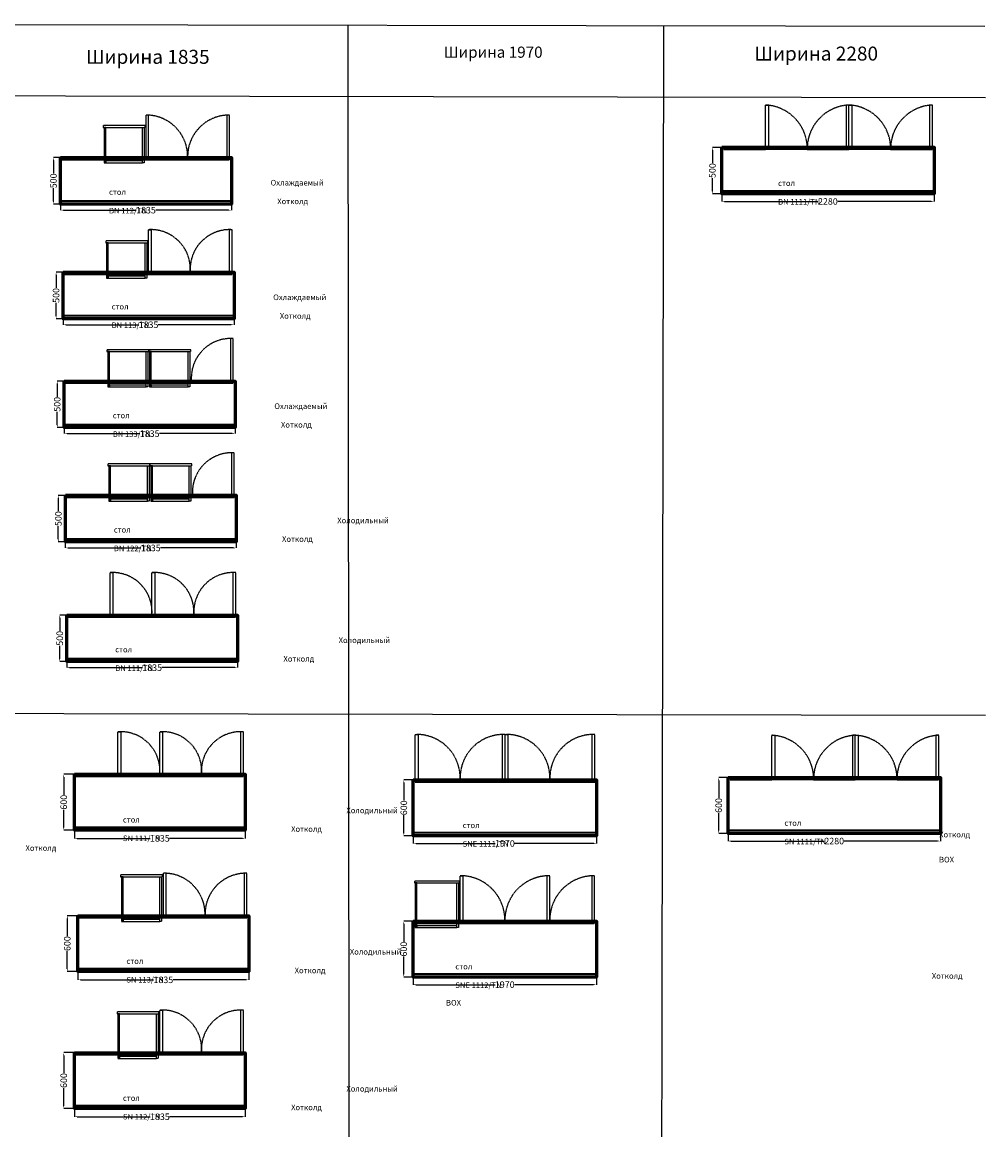
# Model space of a CAD drawing. Units: inches. Extents: x 119667 to 153131, y -40500 to -17385.
# Drawn here: x 135611 to 145962, y -29286 to -17385 of the extents above; entities that cross this region are included whole.
import ezdxf

# ---------------------------------------------------------------- set-up
doc = ezdxf.new("R2010")
doc.units = ezdxf.units.IN
doc.header["$MEASUREMENT"] = 0
doc.linetypes.add('ACAD_ISO02W100', pattern=[15, 12, -3])
doc.styles.get("Standard").update_dxf_attribs({"font": 'arial.ttf'})
doc.dimstyles.get("Standard").update_dxf_attribs({"dimtxt": 70, "dimasz": 30, "dimexe": 0.18, "dimexo": 0.0625, "dimgap": 3, "dimtad": 0, "dimdec": 0, "dimzin": 0, "dimdsep": 46, "dimtxsty": 'Standard', "dimcen": 0.09, "dimadec": 0, "dimazin": 0, "dimtfac": 1, "dimtdec": 0, "dimtofl": 0, "dimtmove": 0, "dimatfit": 3, "dimfxl": 1, "dimtolj": 1, "dimtzin": 0, "dimarcsym": 0})

# ---------------------------------------------------------------- blocks, each defined once
blk = doc.blocks.new('*D32')
at = {"color": 0, "lineweight": -2, "transparency": 16777216}
for p, q in [((136023, -18840), (135947, -18840)), ((135947, -18870), (135947, -19010)), ((135947, -19310), (135947, -19170)), ((136023, -19340), (135947, -19340))]:
    blk.add_line(p, q, dxfattribs=at)
at = {"color": 0, "transparency": 16777216}
for points in [[(135942, -18870), (135952, -18870), (135947, -18840)], [(135942, -19310), (135952, -19310), (135947, -19340)]]:
    blk.add_solid(points, dxfattribs=at)
at = {"layer": 'Defpoints', "color": 0, "transparency": 16777216}
for p in [(135947, -18840), (136023, -18840), (136023, -19340)]:
    blk.add_point(p, dxfattribs=at)
at = {"color": 0, "transparency": 16777216, "insert": (135947, -19090), "char_height": 70, "attachment_point": 5, "rotation": 90}
blk.add_mtext('\\A1;500', dxfattribs=at)
blk = doc.blocks.new('*D33')
at = {"color": 0, "lineweight": -2, "transparency": 16777216}
for p, q in [((136023, -19340), (136023, -19405)), ((137858, -19340), (137858, -19405)), ((136053, -19405), (136836, -19405)), ((137828, -19405), (137045, -19405))]:
    blk.add_line(p, q, dxfattribs=at)
at = {"color": 0, "transparency": 16777216}
for points in [[(136053, -19400), (136053, -19410), (136023, -19405)], [(137828, -19400), (137828, -19410), (137858, -19405)]]:
    blk.add_solid(points, dxfattribs=at)
at = {"layer": 'Defpoints', "color": 0, "transparency": 16777216}
for p in [(136023, -19340), (137858, -19340), (137858, -19405)]:
    blk.add_point(p, dxfattribs=at)
at = {"color": 0, "transparency": 16777216, "insert": (136940, -19405), "char_height": 70, "attachment_point": 5}
blk.add_mtext('\\A1;1835', dxfattribs=at)
blk = doc.blocks.new('*D34')
at = {"color": 0, "lineweight": -2, "transparency": 16777216}
for p, q in [((136210, -26985), (136095, -26985)), ((136095, -27015), (136095, -27205)), ((136095, -27555), (136095, -27366)), ((136210, -27585), (136095, -27585))]:
    blk.add_line(p, q, dxfattribs=at)
at = {"color": 0, "transparency": 16777216}
for points in [[(136090, -27015), (136100, -27015), (136095, -26985)], [(136090, -27555), (136100, -27555), (136095, -27585)]]:
    blk.add_solid(points, dxfattribs=at)
at = {"layer": 'Defpoints', "color": 0, "transparency": 16777216}
for p in [(136095, -26985), (136210, -26985), (136210, -27585)]:
    blk.add_point(p, dxfattribs=at)
at = {"color": 0, "transparency": 16777216, "insert": (136095, -27285), "char_height": 70, "attachment_point": 5, "rotation": 90}
blk.add_mtext('\\A1;600', dxfattribs=at)
blk = doc.blocks.new('*D35')
at = {"color": 0, "lineweight": -2, "transparency": 16777216}
for p, q in [((136210, -27585), (136210, -27674)), ((138045, -27585), (138045, -27674)), ((136240, -27674), (137023, -27674)), ((138015, -27674), (137232, -27674))]:
    blk.add_line(p, q, dxfattribs=at)
at = {"color": 0, "transparency": 16777216}
for points in [[(136240, -27669), (136240, -27679), (136210, -27674)], [(138015, -27669), (138015, -27679), (138045, -27674)]]:
    blk.add_solid(points, dxfattribs=at)
at = {"layer": 'Defpoints', "color": 0, "transparency": 16777216}
for p in [(136210, -27585), (138045, -27585), (138045, -27674)]:
    blk.add_point(p, dxfattribs=at)
at = {"color": 0, "transparency": 16777216, "insert": (137127, -27674), "char_height": 70, "attachment_point": 5}
blk.add_mtext('\\A1;1835', dxfattribs=at)
blk = doc.blocks.new('*D36')
at = {"color": 0, "lineweight": -2, "transparency": 16777216}
for p, q in [((139811, -25526), (139710, -25526)), ((139710, -25556), (139710, -25746)), ((139710, -26096), (139710, -25906)), ((139811, -26126), (139710, -26126))]:
    blk.add_line(p, q, dxfattribs=at)
at = {"color": 0, "transparency": 16777216}
for points in [[(139705, -25556), (139715, -25556), (139710, -25526)], [(139705, -26096), (139715, -26096), (139710, -26126)]]:
    blk.add_solid(points, dxfattribs=at)
at = {"layer": 'Defpoints', "color": 0, "transparency": 16777216}
for p in [(139710, -25526), (139811, -25526), (139811, -26126)]:
    blk.add_point(p, dxfattribs=at)
at = {"color": 0, "transparency": 16777216, "insert": (139710, -25826), "char_height": 70, "attachment_point": 5, "rotation": 90}
blk.add_mtext('\\A1;600', dxfattribs=at)
blk = doc.blocks.new('*D37')
at = {"color": 0, "lineweight": -2, "transparency": 16777216}
for p, q in [((139811, -26126), (139811, -26208)), ((141781, -26126), (141781, -26208)), ((139841, -26208), (140692, -26208)), ((141751, -26208), (140900, -26208))]:
    blk.add_line(p, q, dxfattribs=at)
at = {"color": 0, "transparency": 16777216}
for points in [[(139841, -26203), (139841, -26213), (139811, -26208)], [(141751, -26203), (141751, -26213), (141781, -26208)]]:
    blk.add_solid(points, dxfattribs=at)
at = {"layer": 'Defpoints', "color": 0, "transparency": 16777216}
for p in [(139811, -26126), (141781, -26126), (141781, -26208)]:
    blk.add_point(p, dxfattribs=at)
at = {"color": 0, "transparency": 16777216, "insert": (140796, -26208), "char_height": 70, "attachment_point": 5}
blk.add_mtext('\\A1;1970', dxfattribs=at)
blk = doc.blocks.new('*D49')
at = {"color": 0, "lineweight": -2, "transparency": 16777216}
for p, q in [((136172, -28456), (136057, -28456)), ((136057, -28486), (136057, -28676)), ((136057, -29026), (136057, -28837)), ((136172, -29056), (136057, -29056))]:
    blk.add_line(p, q, dxfattribs=at)
at = {"color": 0, "transparency": 16777216}
for points in [[(136052, -28486), (136062, -28486), (136057, -28456)], [(136052, -29026), (136062, -29026), (136057, -29056)]]:
    blk.add_solid(points, dxfattribs=at)
at = {"layer": 'Defpoints', "color": 0, "transparency": 16777216}
for p in [(136057, -28456), (136172, -28456), (136172, -29056)]:
    blk.add_point(p, dxfattribs=at)
at = {"color": 0, "transparency": 16777216, "insert": (136057, -28756), "char_height": 70, "attachment_point": 5, "rotation": 90}
blk.add_mtext('\\A1;600', dxfattribs=at)
blk = doc.blocks.new('*D50')
at = {"color": 0, "lineweight": -2, "transparency": 16777216}
for p, q in [((136172, -29057), (136172, -29145)), ((136202, -29145), (136985, -29145)), ((137977, -29145), (137194, -29145)), ((138007, -29057), (138007, -29145))]:
    blk.add_line(p, q, dxfattribs=at)
at = {"color": 0, "transparency": 16777216}
for points in [[(136202, -29140), (136202, -29150), (136172, -29145)], [(137977, -29140), (137977, -29150), (138007, -29145)]]:
    blk.add_solid(points, dxfattribs=at)
at = {"layer": 'Defpoints', "color": 0, "transparency": 16777216}
for p in [(136172, -29056), (138007, -29056), (138007, -29145)]:
    blk.add_point(p, dxfattribs=at)
at = {"color": 0, "transparency": 16777216, "insert": (137090, -29145), "char_height": 70, "attachment_point": 5}
blk.add_mtext('\\A1;1835', dxfattribs=at)
blk = doc.blocks.new('*D55')
at = {"color": 0, "lineweight": -2, "transparency": 16777216}
for p, q in [((136051, -20071), (135975, -20071)), ((135975, -20101), (135975, -20241)), ((135975, -20541), (135975, -20401)), ((136051, -20571), (135975, -20571))]:
    blk.add_line(p, q, dxfattribs=at)
at = {"color": 0, "transparency": 16777216}
for points in [[(135970, -20101), (135980, -20101), (135975, -20071)], [(135970, -20541), (135980, -20541), (135975, -20571)]]:
    blk.add_solid(points, dxfattribs=at)
at = {"layer": 'Defpoints', "color": 0, "transparency": 16777216}
for p in [(135975, -20071), (136051, -20071), (136051, -20571)]:
    blk.add_point(p, dxfattribs=at)
at = {"color": 0, "transparency": 16777216, "insert": (135975, -20321), "char_height": 70, "attachment_point": 5, "rotation": 90}
blk.add_mtext('\\A1;500', dxfattribs=at)
blk = doc.blocks.new('*D56')
at = {"color": 0, "lineweight": -2, "transparency": 16777216}
for p, q in [((136051, -20571), (136051, -20636)), ((137886, -20571), (137886, -20636)), ((136081, -20636), (136864, -20636)), ((137856, -20636), (137073, -20636))]:
    blk.add_line(p, q, dxfattribs=at)
at = {"color": 0, "transparency": 16777216}
for points in [[(136081, -20631), (136081, -20641), (136051, -20636)], [(137856, -20631), (137856, -20641), (137886, -20636)]]:
    blk.add_solid(points, dxfattribs=at)
at = {"layer": 'Defpoints', "color": 0, "transparency": 16777216}
for p in [(136051, -20571), (137886, -20571), (137886, -20636)]:
    blk.add_point(p, dxfattribs=at)
at = {"color": 0, "transparency": 16777216, "insert": (136968, -20636), "char_height": 70, "attachment_point": 5}
blk.add_mtext('\\A1;1835', dxfattribs=at)
blk = doc.blocks.new('*D65')
at = {"color": 0, "lineweight": -2, "transparency": 16777216}
for p, q in [((139809, -27044), (139709, -27044)), ((139709, -27074), (139709, -27264)), ((139709, -27614), (139709, -27424)), ((139809, -27644), (139709, -27644))]:
    blk.add_line(p, q, dxfattribs=at)
at = {"color": 0, "transparency": 16777216}
for points in [[(139704, -27074), (139714, -27074), (139709, -27044)], [(139704, -27614), (139714, -27614), (139709, -27644)]]:
    blk.add_solid(points, dxfattribs=at)
at = {"layer": 'Defpoints', "color": 0, "transparency": 16777216}
for p in [(139709, -27044), (139809, -27044), (139809, -27644)]:
    blk.add_point(p, dxfattribs=at)
at = {"color": 0, "transparency": 16777216, "insert": (139709, -27344), "char_height": 70, "attachment_point": 5, "rotation": 90}
blk.add_mtext('\\A1;600', dxfattribs=at)
blk = doc.blocks.new('*D66')
at = {"color": 0, "lineweight": -2, "transparency": 16777216}
for p, q in [((139809, -27644), (139809, -27726)), ((139839, -27726), (140690, -27726)), ((141749, -27726), (140899, -27726)), ((141779, -27644), (141779, -27726))]:
    blk.add_line(p, q, dxfattribs=at)
at = {"color": 0, "transparency": 16777216}
for points in [[(139839, -27721), (139839, -27731), (139809, -27726)], [(141749, -27721), (141749, -27731), (141779, -27726)]]:
    blk.add_solid(points, dxfattribs=at)
at = {"layer": 'Defpoints', "color": 0, "transparency": 16777216}
for p in [(139809, -27644), (141779, -27644), (141779, -27726)]:
    blk.add_point(p, dxfattribs=at)
at = {"color": 0, "transparency": 16777216, "insert": (140794, -27726), "char_height": 70, "attachment_point": 5}
blk.add_mtext('\\A1;1970', dxfattribs=at)
blk = doc.blocks.new('*D70')
at = {"color": 0, "lineweight": -2, "transparency": 16777216}
for p, q in [((143193, -25501), (143092, -25501)), ((143092, -25531), (143092, -25721)), ((143092, -26071), (143092, -25882)), ((143193, -26101), (143092, -26101))]:
    blk.add_line(p, q, dxfattribs=at)
at = {"color": 0, "transparency": 16777216}
for points in [[(143087, -25531), (143097, -25531), (143092, -25501)], [(143087, -26071), (143097, -26071), (143092, -26101)]]:
    blk.add_solid(points, dxfattribs=at)
at = {"layer": 'Defpoints', "color": 0, "transparency": 16777216}
for p in [(143092, -25501), (143193, -25501), (143193, -26101)]:
    blk.add_point(p, dxfattribs=at)
at = {"color": 0, "transparency": 16777216, "insert": (143092, -25801), "char_height": 70, "attachment_point": 5, "rotation": 90}
blk.add_mtext('\\A1;600', dxfattribs=at)
blk = doc.blocks.new('*D71')
at = {"color": 0, "lineweight": -2, "transparency": 16777216}
for p, q in [((143193, -26101), (143193, -26183)), ((145473, -26101), (145473, -26183)), ((143223, -26183), (144225, -26183)), ((145443, -26183), (144441, -26183))]:
    blk.add_line(p, q, dxfattribs=at)
at = {"color": 0, "transparency": 16777216}
for points in [[(143223, -26178), (143223, -26188), (143193, -26183)], [(145443, -26178), (145443, -26188), (145473, -26183)]]:
    blk.add_solid(points, dxfattribs=at)
at = {"layer": 'Defpoints', "color": 0, "transparency": 16777216}
for p in [(143193, -26101), (145473, -26101), (145473, -26183)]:
    blk.add_point(p, dxfattribs=at)
at = {"color": 0, "transparency": 16777216, "insert": (144333, -26183), "char_height": 70, "attachment_point": 5}
blk.add_mtext('\\A1;2280', dxfattribs=at)
blk = doc.blocks.new('*D121')
at = {"color": 0, "lineweight": -2, "transparency": 16777216}
for p, q in [((136063, -21241), (135987, -21241)), ((135987, -21271), (135987, -21411)), ((135987, -21711), (135987, -21571)), ((136063, -21741), (135987, -21741))]:
    blk.add_line(p, q, dxfattribs=at)
at = {"color": 0, "transparency": 16777216}
for points in [[(135982, -21271), (135992, -21271), (135987, -21241)], [(135982, -21711), (135992, -21711), (135987, -21741)]]:
    blk.add_solid(points, dxfattribs=at)
at = {"layer": 'Defpoints', "color": 0, "transparency": 16777216}
for p in [(135987, -21241), (136063, -21241), (136063, -21741)]:
    blk.add_point(p, dxfattribs=at)
at = {"color": 0, "transparency": 16777216, "insert": (135987, -21491), "char_height": 70, "attachment_point": 5, "rotation": 90}
blk.add_mtext('\\A1;500', dxfattribs=at)
blk = doc.blocks.new('*D122')
at = {"color": 0, "lineweight": -2, "transparency": 16777216}
for p, q in [((136063, -21741), (136063, -21806)), ((137898, -21741), (137898, -21806)), ((136093, -21806), (136876, -21806)), ((137868, -21806), (137085, -21806))]:
    blk.add_line(p, q, dxfattribs=at)
at = {"color": 0, "transparency": 16777216}
for points in [[(136093, -21801), (136093, -21811), (136063, -21806)], [(137868, -21801), (137868, -21811), (137898, -21806)]]:
    blk.add_solid(points, dxfattribs=at)
at = {"layer": 'Defpoints', "color": 0, "transparency": 16777216}
for p in [(136063, -21741), (137898, -21741), (137898, -21806)]:
    blk.add_point(p, dxfattribs=at)
at = {"color": 0, "transparency": 16777216, "insert": (136980, -21806), "char_height": 70, "attachment_point": 5}
blk.add_mtext('\\A1;1835', dxfattribs=at)
blk = doc.blocks.new('*D156')
at = {"color": 0, "lineweight": -2, "transparency": 16777216}
for p, q in [((136074, -22469), (135999, -22469)), ((135999, -22499), (135999, -22638)), ((135999, -22939), (135999, -22799)), ((136074, -22969), (135999, -22969))]:
    blk.add_line(p, q, dxfattribs=at)
at = {"color": 0, "transparency": 16777216}
for points in [[(135994, -22499), (136004, -22499), (135999, -22469)], [(135994, -22939), (136004, -22939), (135999, -22969)]]:
    blk.add_solid(points, dxfattribs=at)
at = {"layer": 'Defpoints', "color": 0, "transparency": 16777216}
for p in [(135999, -22469), (136074, -22469), (136074, -22969)]:
    blk.add_point(p, dxfattribs=at)
at = {"color": 0, "transparency": 16777216, "insert": (135999, -22719), "char_height": 70, "attachment_point": 5, "rotation": 90}
blk.add_mtext('\\A1;500', dxfattribs=at)
blk = doc.blocks.new('*D157')
at = {"color": 0, "lineweight": -2, "transparency": 16777216}
for p, q in [((136074, -22969), (136074, -23034)), ((136104, -23034), (136887, -23034)), ((137879, -23034), (137096, -23034)), ((137909, -22969), (137909, -23034))]:
    blk.add_line(p, q, dxfattribs=at)
at = {"color": 0, "transparency": 16777216}
for points in [[(136104, -23029), (136104, -23039), (136074, -23034)], [(137879, -23029), (137879, -23039), (137909, -23034)]]:
    blk.add_solid(points, dxfattribs=at)
at = {"layer": 'Defpoints', "color": 0, "transparency": 16777216}
for p in [(136074, -22969), (137909, -22969), (137909, -23034)]:
    blk.add_point(p, dxfattribs=at)
at = {"color": 0, "transparency": 16777216, "insert": (136992, -23034), "char_height": 70, "attachment_point": 5}
blk.add_mtext('\\A1;1835', dxfattribs=at)
blk = doc.blocks.new('*D198')
at = {"color": 0, "lineweight": -2, "transparency": 16777216}
for p, q in [((136089, -23755), (136014, -23755)), ((136014, -23785), (136014, -23925)), ((136014, -24225), (136014, -24085)), ((136089, -24255), (136014, -24255))]:
    blk.add_line(p, q, dxfattribs=at)
at = {"color": 0, "transparency": 16777216}
for points in [[(136009, -23785), (136019, -23785), (136014, -23755)], [(136009, -24225), (136019, -24225), (136014, -24255)]]:
    blk.add_solid(points, dxfattribs=at)
at = {"layer": 'Defpoints', "color": 0, "transparency": 16777216}
for p in [(136014, -23755), (136089, -23755), (136089, -24255)]:
    blk.add_point(p, dxfattribs=at)
at = {"color": 0, "transparency": 16777216, "insert": (136014, -24005), "char_height": 70, "attachment_point": 5, "rotation": 90}
blk.add_mtext('\\A1;500', dxfattribs=at)
blk = doc.blocks.new('*D199')
at = {"color": 0, "lineweight": -2, "transparency": 16777216}
for p, q in [((136089, -24255), (136089, -24320)), ((137924, -24255), (137924, -24320)), ((136119, -24320), (136902, -24320)), ((137894, -24320), (137111, -24320))]:
    blk.add_line(p, q, dxfattribs=at)
at = {"color": 0, "transparency": 16777216}
for points in [[(136119, -24315), (136119, -24325), (136089, -24320)], [(137894, -24315), (137894, -24325), (137924, -24320)]]:
    blk.add_solid(points, dxfattribs=at)
at = {"layer": 'Defpoints', "color": 0, "transparency": 16777216}
for p in [(136089, -24255), (137924, -24255), (137924, -24320)]:
    blk.add_point(p, dxfattribs=at)
at = {"color": 0, "transparency": 16777216, "insert": (137007, -24320), "char_height": 70, "attachment_point": 5}
blk.add_mtext('\\A1;1835', dxfattribs=at)
blk = doc.blocks.new('*D220')
at = {"color": 0, "lineweight": -2, "transparency": 16777216}
for p, q in [((143125, -18730), (143024, -18730)), ((143024, -18760), (143024, -18900)), ((143024, -19200), (143024, -19060)), ((143125, -19230), (143024, -19230))]:
    blk.add_line(p, q, dxfattribs=at)
at = {"color": 0, "transparency": 16777216}
for points in [[(143019, -18760), (143029, -18760), (143024, -18730)], [(143019, -19200), (143029, -19200), (143024, -19230)]]:
    blk.add_solid(points, dxfattribs=at)
at = {"layer": 'Defpoints', "color": 0, "transparency": 16777216}
for p in [(143024, -18730), (143125, -18730), (143125, -19230)]:
    blk.add_point(p, dxfattribs=at)
at = {"color": 0, "transparency": 16777216, "insert": (143024, -18980), "char_height": 70, "attachment_point": 5, "rotation": 90}
blk.add_mtext('\\A1;500', dxfattribs=at)
blk = doc.blocks.new('*D221')
at = {"color": 0, "lineweight": -2, "transparency": 16777216}
for p, q in [((143125, -19230), (143125, -19312)), ((145405, -19230), (145405, -19312)), ((143155, -19311), (144157, -19311)), ((145375, -19311), (144373, -19311))]:
    blk.add_line(p, q, dxfattribs=at)
at = {"color": 0, "transparency": 16777216}
for points in [[(143155, -19306), (143155, -19316), (143125, -19311)], [(145375, -19306), (145375, -19316), (145405, -19311)]]:
    blk.add_solid(points, dxfattribs=at)
at = {"layer": 'Defpoints', "color": 0, "transparency": 16777216}
for p in [(143125, -19230), (145405, -19230), (145405, -19311)]:
    blk.add_point(p, dxfattribs=at)
at = {"color": 0, "transparency": 16777216, "insert": (144265, -19311), "char_height": 70, "attachment_point": 5}
blk.add_mtext('\\A1;2280', dxfattribs=at)
blk = doc.blocks.new('*D237')
at = {"color": 0, "lineweight": -2, "transparency": 16777216}
for p, q in [((136172, -25466), (136057, -25466)), ((136057, -25496), (136057, -25686)), ((136057, -26036), (136057, -25846)), ((136172, -26066), (136057, -26066))]:
    blk.add_line(p, q, dxfattribs=at)
at = {"color": 0, "transparency": 16777216}
for points in [[(136052, -25496), (136062, -25496), (136057, -25466)], [(136052, -26036), (136062, -26036), (136057, -26066)]]:
    blk.add_solid(points, dxfattribs=at)
at = {"layer": 'Defpoints', "color": 0, "transparency": 16777216}
for p in [(136057, -25466), (136172, -25466), (136172, -26066)]:
    blk.add_point(p, dxfattribs=at)
at = {"color": 0, "transparency": 16777216, "insert": (136057, -25766), "char_height": 70, "attachment_point": 5, "rotation": 90}
blk.add_mtext('\\A1;600', dxfattribs=at)
blk = doc.blocks.new('*D238')
at = {"color": 0, "lineweight": -2, "transparency": 16777216}
for p, q in [((136172, -26066), (136172, -26154)), ((136202, -26154), (136985, -26154)), ((137977, -26154), (137194, -26154)), ((138007, -26066), (138007, -26154))]:
    blk.add_line(p, q, dxfattribs=at)
at = {"color": 0, "transparency": 16777216}
for points in [[(136202, -26149), (136202, -26159), (136172, -26154)], [(137977, -26149), (137977, -26159), (138007, -26154)]]:
    blk.add_solid(points, dxfattribs=at)
at = {"layer": 'Defpoints', "color": 0, "transparency": 16777216}
for p in [(136172, -26066), (138007, -26066), (138007, -26154)]:
    blk.add_point(p, dxfattribs=at)
at = {"color": 0, "transparency": 16777216, "insert": (137090, -26154), "char_height": 70, "attachment_point": 5}
blk.add_mtext('\\A1;1835', dxfattribs=at)

msp = doc.modelspace()

# ---------------------------------------------------------------- linework, layer by layer
for points in [[(120262.3, -17385.1), (145949, -17428.7)], [(139109.2, -17417.1), (139128.8, -40487.2)], [(142499.5, -17422.8), (142460.5, -40493.2)], [(120261, -18149.6), (145958.6, -18193.3)], [(120220.3, -24785.1), (145958.6, -24828.8)]]:
    msp.add_lwpolyline(points)
at = {"linetype": 'ACAD_ISO02W100'}
for points in [[(143595.6, -18723.3), (143595.6, -18275.4), (143626.1, -18275.4), (143626.1, -18723.3), (143595.6, -18723.3)], [(144491.3, -18723.3), (144491.3, -18275.4), (144460.8, -18275.4), (144460.8, -18723.3), (144491.3, -18723.3)], [(144491.3, -18723.3), (144491.3, -18275.4), (144521.8, -18275.4), (144521.8, -18723.3), (144491.3, -18723.3)], [(145387.1, -18723.3), (145387.1, -18275.4), (145356.6, -18275.4), (145356.6, -18723.3), (145387.1, -18723.3)], [(136968.7, -18833.6), (136968.7, -18383.7), (136938.2, -18383.7), (136938.2, -18833.6), (136968.7, -18833.6)], [(137837.9, -18833.6), (137837.9, -18383.7), (137807.4, -18383.7), (137807.4, -18833.6), (137837.9, -18833.6)], [(136930.9, -18495.4), (136480.9, -18495.4), (136480.9, -18515.4), (136930.9, -18515.4), (136930.9, -18495.4)], [(136489.9, -18515.4), (136489.9, -18515.4), (136489.9, -18895.4), (136507.9, -18895.4), (136507.9, -18515.4), (136489.9, -18515.4)], [(136921.9, -18515.4), (136921.9, -18515.4), (136921.9, -18895.4), (136903.9, -18895.4), (136903.9, -18515.4), (136921.9, -18515.4)], [(143595.6, -18723.3), (143147.8, -18723.3), (143147.8, -18753.8), (143595.6, -18753.8), (143595.6, -18723.3)], [(143595.6, -18723.3), (144043.5, -18723.3), (144043.5, -18753.8), (143595.6, -18753.8), (143595.6, -18723.3)], [(144491.3, -18723.3), (144043.5, -18723.3), (144043.5, -18753.8), (144491.3, -18753.8), (144491.3, -18723.3)], [(144491.3, -18723.3), (144939.2, -18723.3), (144939.2, -18753.8), (144491.3, -18753.8), (144491.3, -18723.3)], [(145387.1, -18723.3), (144939.2, -18723.3), (144939.2, -18753.8), (145387.1, -18753.8), (145387.1, -18723.3)], [(136489.9, -18833.6), (136040.1, -18833.6), (136040.1, -18864.1), (136489.9, -18864.1), (136489.9, -18833.6)], [(136938.2, -18833.6), (136488.3, -18833.6), (136488.3, -18864.1), (136938.2, -18864.1), (136938.2, -18833.6)], [(137388.1, -18833.6), (136938.2, -18833.6), (136938.2, -18864.1), (137388.1, -18864.1), (137388.1, -18833.6)], [(137837.9, -18833.6), (137388.1, -18833.6), (137388.1, -18864.1), (137837.9, -18864.1), (137837.9, -18833.6)], [(136966.2, -20064.8), (136966.2, -19614.9), (136996.7, -19614.9), (136996.7, -20064.8), (136966.2, -20064.8)], [(137866, -20064.8), (137866, -19614.9), (137835.5, -19614.9), (137835.5, -20064.8), (137866, -20064.8)], [(136959, -19734.5), (136509, -19734.5), (136509, -19754.5), (136959, -19754.5), (136959, -19734.5)], [(136518, -19754.5), (136518, -19754.5), (136518, -20134.6), (136536, -20134.6), (136536, -19754.5), (136518, -19754.5)], [(136950, -19754.5), (136950, -19754.5), (136950, -20134.6), (136932, -20134.6), (136932, -19754.5), (136950, -19754.5)], [(136518, -20064.8), (136068.1, -20064.8), (136068.1, -20095.3), (136518, -20095.3), (136518, -20064.8)], [(136966.2, -20064.8), (136516.4, -20064.8), (136516.4, -20095.3), (136966.2, -20095.3), (136966.2, -20064.8)], [(137416.1, -20064.8), (136966.2, -20064.8), (136966.2, -20095.3), (137416.1, -20095.3), (137416.1, -20064.8)], [(137866, -20064.8), (137416.1, -20064.8), (137416.1, -20095.3), (137866, -20095.3), (137866, -20064.8)], [(137878, -21234.4), (137878, -20784.6), (137847.5, -20784.6), (137847.5, -21234.4), (137878, -21234.4)], [(136971, -20904.2), (136521, -20904.2), (136521, -20924.2), (136971, -20924.2), (136971, -20904.2)], [(136530, -20924.2), (136530, -20924.2), (136530, -21304.2), (136548, -21304.2), (136548, -20924.2), (136530, -20924.2)], [(136962, -20924.2), (136962, -20924.2), (136962, -21304.2), (136944, -21304.2), (136944, -20924.2), (136962, -20924.2)], [(137421, -20904.2), (136971, -20904.2), (136971, -20924.2), (137421, -20924.2), (137421, -20904.2)], [(136980, -20924.2), (136980, -20924.2), (136980, -21304.2), (136998, -21304.2), (136998, -20924.2), (136980, -20924.2)], [(137412, -20924.2), (137412, -20924.2), (137412, -21304.2), (137394, -21304.2), (137394, -20924.2), (137412, -20924.2)], [(136530, -21234.4), (136080.1, -21234.4), (136080.1, -21264.9), (136530, -21264.9), (136530, -21234.4)], [(136978.2, -21234.4), (136528.4, -21234.4), (136528.4, -21264.9), (136978.2, -21264.9), (136978.2, -21234.4)], [(137428.1, -21234.4), (136978.2, -21234.4), (136978.2, -21264.9), (137428.1, -21264.9), (137428.1, -21234.4)], [(137878, -21234.4), (137428.1, -21234.4), (137428.1, -21264.9), (137878, -21264.9), (137878, -21234.4)], [(137889.5, -22462.1), (137889.5, -22012.2), (137859, -22012.2), (137859, -22462.1), (137889.5, -22462.1)], [(136982.5, -22131.8), (136532.5, -22131.8), (136532.5, -22151.8), (136982.5, -22151.8), (136982.5, -22131.8)], [(137432.5, -22131.8), (136982.5, -22131.8), (136982.5, -22151.8), (137432.5, -22151.8), (137432.5, -22131.8)], [(136541.5, -22151.8), (136541.5, -22151.8), (136541.5, -22531.9), (136559.5, -22531.9), (136559.5, -22151.8), (136541.5, -22151.8)], [(136973.5, -22151.8), (136973.5, -22151.8), (136973.5, -22531.9), (136955.5, -22531.9), (136955.5, -22151.8), (136973.5, -22151.8)], [(136991.5, -22151.8), (136991.5, -22151.8), (136991.5, -22531.9), (137009.5, -22531.9), (137009.5, -22151.8), (136991.5, -22151.8)], [(137423.5, -22151.8), (137423.5, -22151.8), (137423.5, -22531.9), (137405.5, -22531.9), (137405.5, -22151.8), (137423.5, -22151.8)], [(136541.5, -22462.1), (136091.6, -22462.1), (136091.6, -22492.6), (136541.5, -22492.6), (136541.5, -22462.1)], [(136989.8, -22462.1), (136539.9, -22462.1), (136539.9, -22492.6), (136989.8, -22492.6), (136989.8, -22462.1)], [(137439.6, -22462.1), (136989.8, -22462.1), (136989.8, -22492.6), (137439.6, -22492.6), (137439.6, -22462.1)], [(137889.5, -22462.1), (137439.6, -22462.1), (137439.6, -22492.6), (137889.5, -22492.6), (137889.5, -22462.1)], [(136554.9, -23748.8), (136554.9, -23299), (136585.4, -23299), (136585.4, -23748.8), (136554.9, -23748.8)], [(137004.7, -23748.8), (137004.7, -23299), (137035.2, -23299), (137035.2, -23748.8), (137004.7, -23748.8)], [(137904.5, -23748.8), (137904.5, -23299), (137874, -23299), (137874, -23748.8), (137904.5, -23748.8)], [(136556.5, -23748.8), (136106.6, -23748.8), (136106.6, -23779.3), (136556.5, -23779.3), (136556.5, -23748.8)], [(137004.7, -23748.8), (136554.9, -23748.8), (136554.9, -23779.3), (137004.7, -23779.3), (137004.7, -23748.8)], [(137454.6, -23748.8), (137004.7, -23748.8), (137004.7, -23779.3), (137454.6, -23779.3), (137454.6, -23748.8)], [(137904.5, -23748.8), (137454.6, -23748.8), (137454.6, -23779.3), (137904.5, -23779.3), (137904.5, -23748.8)], [(136639.3, -25459.5), (136639.3, -25009.7), (136669.8, -25009.7), (136669.8, -25459.5), (136639.3, -25459.5)], [(137087.6, -25459.5), (137087.6, -25009.7), (137118.1, -25009.7), (137118.1, -25459.5), (137087.6, -25459.5)], [(137987.3, -25459.5), (137987.3, -25009.7), (137956.8, -25009.7), (137956.8, -25459.5), (137987.3, -25459.5)], [(139832.9, -25519.5), (139832.9, -25037.7), (139863.4, -25037.7), (139863.4, -25519.5), (139832.9, -25519.5)], [(140796.9, -25519.5), (140796.9, -25037.7), (140766.4, -25037.7), (140766.4, -25519.5), (140796.9, -25519.5)], [(140796.9, -25519.5), (140796.9, -25037.7), (140827.4, -25037.7), (140827.4, -25519.5), (140796.9, -25519.5)], [(141760.9, -25519.5), (141760.9, -25037.7), (141730.4, -25037.7), (141730.4, -25519.5), (141760.9, -25519.5)], [(143663.8, -25494.7), (143663.8, -25046.8), (143694.3, -25046.8), (143694.3, -25494.7), (143663.8, -25494.7)], [(144559.5, -25494.7), (144559.5, -25046.8), (144529.1, -25046.8), (144529.1, -25494.7), (144559.5, -25494.7)], [(144559.5, -25494.7), (144559.5, -25046.8), (144590, -25046.8), (144590, -25494.7), (144559.5, -25494.7)], [(145455.3, -25494.7), (145455.3, -25046.8), (145424.8, -25046.8), (145424.8, -25494.7), (145455.3, -25494.7)], [(136639.3, -25459.5), (136189.5, -25459.5), (136189.5, -25490), (136639.3, -25490), (136639.3, -25459.5)], [(137087.6, -25459.5), (136637.8, -25459.5), (136637.8, -25490), (137087.6, -25490), (137087.6, -25459.5)], [(137537.5, -25459.5), (137087.6, -25459.5), (137087.6, -25490), (137537.5, -25490), (137537.5, -25459.5)], [(137987.3, -25459.5), (137537.5, -25459.5), (137537.5, -25490), (137987.3, -25490), (137987.3, -25459.5)], [(140314.9, -25519.5), (139833, -25519.5), (139833, -25550), (140314.9, -25550), (140314.9, -25519.5)], [(140796.9, -25519.5), (140315, -25519.5), (140315, -25550), (140796.9, -25550), (140796.9, -25519.5)], [(141278.9, -25519.5), (140797, -25519.5), (140797, -25550), (141278.9, -25550), (141278.9, -25519.5)], [(141760.9, -25519.5), (141279, -25519.5), (141279, -25550), (141760.9, -25550), (141760.9, -25519.5)], [(143663.8, -25494.7), (143216, -25494.7), (143216, -25525.2), (143663.8, -25525.2), (143663.8, -25494.7)], [(143663.8, -25494.7), (144111.7, -25494.7), (144111.7, -25525.2), (143663.8, -25525.2), (143663.8, -25494.7)], [(144559.5, -25494.7), (144111.7, -25494.7), (144111.7, -25525.2), (144559.5, -25525.2), (144559.5, -25494.7)], [(144559.5, -25494.7), (145007.4, -25494.7), (145007.4, -25525.2), (144559.5, -25525.2), (144559.5, -25494.7)], [(145455.3, -25494.7), (145007.4, -25494.7), (145007.4, -25525.2), (145455.3, -25525.2), (145455.3, -25494.7)], [(137125.2, -26528.9), (137125.2, -26978.8), (137155.7, -26978.8), (137155.7, -26528.9), (137125.2, -26528.9)], [(137994.4, -26528.9), (137994.4, -26978.8), (138024.9, -26978.8), (138024.9, -26528.9), (137994.4, -26528.9)], [(137117.9, -26546.5), (136667.9, -26546.5), (136667.9, -26566.5), (137117.9, -26566.5), (137117.9, -26546.5)], [(136676.9, -26566.5), (136676.9, -26566.5), (136676.9, -27046.6), (136694.9, -27046.6), (136694.9, -26566.5), (136676.9, -26566.5)], [(137108.9, -26566.5), (137108.9, -26566.5), (137108.9, -27046.6), (137090.9, -27046.6), (137090.9, -26566.5), (137108.9, -26566.5)], [(140306.5, -26613.4), (139824.5, -26613.4), (139824.5, -26633.4), (140306.5, -26633.4), (140306.5, -26613.4)], [(139833.5, -26633.4), (139833.5, -26633.4), (139833.5, -27113.4), (139851.5, -27113.4), (139851.5, -26633.4), (139833.5, -26633.4)], [(140297.5, -26633.4), (140297.5, -26633.4), (140297.5, -27113.4), (140279.5, -27113.4), (140279.5, -26633.4), (140297.5, -26633.4)], [(140313.9, -27037.6), (140313.9, -26555.7), (140344.4, -26555.7), (140344.4, -27037.6), (140313.9, -27037.6)], [(141277.6, -27037.6), (141277.6, -26555.7), (141247.1, -26555.7), (141247.1, -27037.6), (141277.6, -27037.6)], [(141759.5, -27037.6), (141759.5, -26555.7), (141729, -26555.7), (141729, -27037.6), (141759.5, -27037.6)], [(136676.9, -26978.8), (136227.1, -26978.8), (136227.1, -27009.3), (136676.9, -27009.3), (136676.9, -26978.8)], [(137125.2, -26978.8), (136675.4, -26978.8), (136675.4, -27009.3), (137125.2, -27009.3), (137125.2, -26978.8)], [(137575.1, -26978.8), (137125.2, -26978.8), (137125.2, -27009.3), (137575.1, -27009.3), (137575.1, -26978.8)], [(138024.9, -26978.8), (137575.1, -26978.8), (137575.1, -27009.3), (138024.9, -27009.3), (138024.9, -26978.8)], [(140313.5, -27037.6), (139831.6, -27037.6), (139831.6, -27068.1), (140313.5, -27068.1), (140313.5, -27037.6)], [(140795.5, -27037.6), (140313.6, -27037.6), (140313.6, -27068.1), (140795.5, -27068.1), (140795.5, -27037.6)], [(141277.5, -27037.6), (140795.6, -27037.6), (140795.6, -27068.1), (141277.5, -27068.1), (141277.5, -27037.6)], [(141759.5, -27037.6), (141277.6, -27037.6), (141277.6, -27068.1), (141759.5, -27068.1), (141759.5, -27037.6)], [(137080.3, -28017.8), (136630.3, -28017.8), (136630.3, -28037.8), (137080.3, -28037.8), (137080.3, -28017.8)], [(136639.3, -28037.8), (136639.3, -28037.8), (136639.3, -28517.8), (136657.3, -28517.8), (136657.3, -28037.8), (136639.3, -28037.8)], [(137071.3, -28037.8), (137071.3, -28037.8), (137071.3, -28517.8), (137053.3, -28517.8), (137053.3, -28037.8), (137071.3, -28037.8)], [(137087.6, -28450), (137087.6, -28000.2), (137118.1, -28000.2), (137118.1, -28450), (137087.6, -28450)], [(137987.3, -28450), (137987.3, -28000.2), (137956.8, -28000.2), (137956.8, -28450), (137987.3, -28450)], [(136639.3, -28450), (136189.5, -28450), (136189.5, -28480.5), (136639.3, -28480.5), (136639.3, -28450)], [(137087.6, -28450), (136637.8, -28450), (136637.8, -28480.5), (137087.6, -28480.5), (137087.6, -28450)], [(137537.5, -28450), (137087.6, -28450), (137087.6, -28480.5), (137537.5, -28480.5), (137537.5, -28450)], [(137987.3, -28450), (137537.5, -28450), (137537.5, -28480.5), (137987.3, -28480.5), (137987.3, -28450)]]:
    msp.add_lwpolyline(points, dxfattribs=at)
at = {"color": 0, "lineweight": 60}
for points in [[(143124.8, -18729.7), (145404.8, -18729.7), (145404.8, -19229.7), (143124.8, -19229.7), (143124.8, -18729.7)], [(136022.9, -18840), (137857.9, -18840), (137857.9, -19340), (136022.9, -19340), (136022.9, -18840)], [(136051, -20071.2), (137886, -20071.2), (137886, -20571.2), (136051, -20571.2), (136051, -20071.2)], [(136063, -21240.9), (137898, -21240.9), (137898, -21740.9), (136063, -21740.9), (136063, -21240.9)], [(136074.5, -22468.5), (137909.5, -22468.5), (137909.5, -22968.5), (136074.5, -22968.5), (136074.5, -22468.5)], [(136089.5, -23755.3), (137924.5, -23755.3), (137924.5, -24255.3), (136089.5, -24255.3), (136089.5, -23755.3)], [(136172.3, -25466), (138007.3, -25466), (138007.3, -26066), (136172.3, -26066), (136172.3, -25466)], [(139810.9, -25526), (141780.9, -25526), (141780.9, -26126), (139810.9, -26126), (139810.9, -25526)], [(143193, -25501.1), (145473, -25501.1), (145473, -26101.1), (143193, -26101.1), (143193, -25501.1)], [(136209.9, -26985.2), (138044.9, -26985.2), (138044.9, -27585.2), (136209.9, -27585.2), (136209.9, -26985.2)], [(139809.5, -27044), (141779.5, -27044), (141779.5, -27644), (139809.5, -27644), (139809.5, -27044)], [(136172.3, -28456.5), (138007.3, -28456.5), (138007.3, -29056.5), (136172.3, -29056.5), (136172.3, -28456.5)]]:
    msp.add_lwpolyline(points, dxfattribs=at)
at = {"linetype": 'ACAD_ISO02W100'}
for points in [[(136507.9, -18895.4), (136903.9, -18895.4), (136903.9, -18875.1), (136507.9, -18875.1)], [(136536, -20134.6), (136932, -20134.6), (136932, -20114.2), (136536, -20114.2)], [(136548, -21304.2), (136944, -21304.2), (136944, -21283.9), (136548, -21283.9)], [(136998, -21304.2), (137394, -21304.2), (137394, -21283.9), (136998, -21283.9)], [(136559.5, -22531.9), (136955.5, -22531.9), (136955.5, -22511.5), (136559.5, -22511.5)], [(137009.5, -22531.9), (137405.5, -22531.9), (137405.5, -22511.5), (137009.5, -22511.5)], [(136694.9, -27046.6), (137090.9, -27046.6), (137090.9, -27026.2), (136694.9, -27026.2)], [(139851.5, -27113.4), (140279.5, -27113.4), (140279.5, -27093.1), (139851.5, -27093.1)], [(136657.3, -28517.8), (137053.3, -28517.8), (137053.3, -28497.5), (136657.3, -28497.5)]]:
    msp.add_lwpolyline(points, close=True, dxfattribs=at)
at = {"lineweight": 35}
for points in [[(143124.8, -19229.7), (145404.8, -19229.7), (145404.8, -19199.7), (143124.8, -19199.7), (143124.8, -19229.7)], [(136022.9, -19340), (137857.9, -19340), (137857.9, -19310), (136022.9, -19310), (136022.9, -19340)], [(136051, -20571.2), (137886, -20571.2), (137886, -20541.2), (136051, -20541.2), (136051, -20571.2)], [(136063, -21740.9), (137898, -21740.9), (137898, -21710.9), (136063, -21710.9), (136063, -21740.9)], [(136074.5, -22968.5), (137909.5, -22968.5), (137909.5, -22938.5), (136074.5, -22938.5), (136074.5, -22968.5)], [(136089.5, -24255.3), (137924.5, -24255.3), (137924.5, -24225.3), (136089.5, -24225.3), (136089.5, -24255.3)], [(136172.3, -26066), (138007.3, -26066), (138007.3, -26036), (136172.3, -26036), (136172.3, -26066)], [(139810.9, -26126), (141780.9, -26126), (141780.9, -26096), (139810.9, -26096), (139810.9, -26126)], [(143193, -26101.1), (145473, -26101.1), (145473, -26071.1), (143193, -26071.1), (143193, -26101.1)], [(136209.9, -27585.2), (138044.9, -27585.2), (138044.9, -27555.2), (136209.9, -27555.2), (136209.9, -27585.2)], [(139809.5, -27644), (141779.5, -27644), (141779.5, -27614), (139809.5, -27614), (139809.5, -27644)], [(136172.3, -29056.5), (138007.3, -29056.5), (138007.3, -29026.5), (136172.3, -29026.5), (136172.3, -29056.5)]]:
    msp.add_lwpolyline(points, dxfattribs=at)
at = {"linetype": 'ACAD_ISO02W100'}
for centre, radius, start, end in [((143573.7, -18745.2), 470.3, 2.66923, 87.33077), ((144513.2, -18745.2), 470.3, 92.66923, 177.33077), ((144469.4, -18745.2), 470.3, 2.66923, 87.33077), ((145409, -18745.2), 470.3, 92.66923, 177.33077), ((136943.7, -18828.1), 444.5, 358.4709, 88.74057), ((137832.4, -18828.1), 444.5, 91.2568, 181.53173), ((136993, -20038), 423.9, 356.37554, 93.62446), ((137839.2, -20038), 423.9, 86.37554, 183.62446), ((137851.2, -21207.6), 423.9, 86.37554, 183.62446), ((137862.7, -22435.3), 423.9, 86.37554, 183.62446), ((136581.7, -23722), 423.9, 356.37554, 93.62446), ((137031.5, -23722), 423.9, 356.37554, 93.62446), ((137877.7, -23722), 423.9, 86.37554, 183.62446), ((136670.3, -25428.6), 420.1, 355.77749, 94.22251), ((137118.5, -25428.6), 420.1, 355.77749, 94.22251), ((137956.4, -25428.6), 420.1, 85.77749, 184.22251), ((139848.7, -25504.1), 466.4, 358.10226, 90.07282), ((140781.1, -25504.1), 466.4, 89.92718, 181.89774), ((140812.7, -25504.1), 466.4, 358.10226, 90.07282), ((141745.1, -25504.1), 466.4, 89.92718, 181.89774), ((143641.9, -25516.6), 470.3, 2.66923, 87.33077), ((144581.4, -25516.6), 470.3, 92.66923, 177.33077), ((144537.6, -25516.6), 470.3, 2.66923, 87.33077), ((145477.2, -25516.6), 470.3, 92.66923, 177.33077), ((137136.8, -26967.4), 438.4, 358.50575, 89.51896), ((138013.4, -26967.4), 438.4, 90.48104, 181.49425), ((140319.4, -27032.2), 476.5, 359.35522, 90.66136), ((141272.1, -27032.2), 476.5, 89.33864, 180.64478), ((141754, -27032.2), 476.5, 89.33864, 180.64478), ((137118.5, -28419.1), 420.1, 355.77749, 94.22251), ((137956.4, -28419.1), 420.1, 85.77749, 184.22251)]:
    msp.add_arc(centre, radius, start, end, dxfattribs=at)

# ---------------------------------------------------------------- texts
at = {"attachment_point": 1}
for s, width, insert, char_height in [('Ширина 1835', 3479.261, (136297.2, -17682.7), 150), ('Ширина 1970', 3479.261, (140139.4, -17647.6), 120), ('Ширина 2280', 3479.261, (143477, -17647.6), 150), ('\\pi146.45019;Холодильный стол \\P\\pi113.25783;Хотколд BN 1111/TN', 1025.793, (143729.8, -18985), 60), ('\\pi28.92883;Охлаждаемый стол \\P\\pi30.11574;Хотколд BN 112/TN', 812.892, (136543.4, -19080), 60), ('\\pi28.92883;Охлаждаемый стол \\P\\pi30.11574;Хотколд BN 113/TN', 812.892, (136571.5, -20311.3), 60), ('\\pi28.92883;Охлаждаемый стол \\P\\pi30.11574;Хотколд BN 133/TN', 812.892, (136583.5, -21480.9), 60), ('\\pi39.99978;Холодильный стол \\P\\pi30.11574;Хотколд BN 122/TN', 812.892, (136595, -22708.6), 60), ('\\pi39.99978;Холодильный стол \\P\\pi30.11574;Хотколд BN 111/TN', 812.892, (136610, -23995.3), 60), ('\\pi39.99978;Холодильный стол \\P\\pi30.11574;Хотколд SN 111/TN', 812.892, (136692.8, -25823.7), 60), ('\\pi28.92883;Охлаждаемый стол \\P\\pi2.16212;Хотколд SNE 111/TN \\P\\pi321.27536;BOX', 812.892, (132900.6, -25861.1), 60), ('\\pi135.37924;Охлаждаемый стол \\P\\pi85.30421;Хотколд SNE 1111/TN', 1025.793, (140342.2, -25883.7), 60), ('\\pi146.45019;Холодильный стол \\P\\pi113.25783;Хотколд SN 1111/TN', 1025.793, (143798, -25858.9), 60), ('\\pi128.48545;Охлаждаемый\\P\\pi309.67235; стол \\P\\pi246.90974;Хотколд \\P\\pi223.13074;SNE 2/TN', 812.892, (120832, -26027.9), 60), ('\\pi28.92883;Охлаждаемый стол \\P\\pi25.47044;Хотколд SNE 11/TN \\P\\pi321.27536;BOX', 812.892, (126182.2, -25952.4), 60), ('\\pi39.99978;Холодильный стол \\P\\pi30.11574;Хотколд SN 113/TN', 812.892, (136730.4, -27343), 60), ('\\pi128.48545;Охлаждаемый\\P\\pi309.67235; стол\\P\\pi235.08163; Хотколд \\P\\pi223.13074;SNE 1/TN \\P\\pi321.27536;BOX', 812.892, (120886.6, -27390), 60), ('\\pi135.37924;Охлаждаемый стол \\P\\pi85.30421;Хотколд SNE 1112/TN', 1025.793, (140263.5, -27401.8), 60), ('\\pi39.99978;Холодильный стол \\P\\pi30.11574;Хотколд SN 112/TN', 812.892, (136692.8, -28814.2), 60)]:
    msp.add_mtext_dynamic_manual_height_columns(s, width=width, gutter_width=1, heights=[0], dxfattribs=dict(at, insert=insert, char_height=char_height))

# ---------------------------------------------------------------- dimensions: what is measured, and where the dimension line sits
for base, p1, p2, picture, middle in [((143024.2, -18729.7), (143124.8, -19229.7), (143124.8, -18729.7), '*D220', (143024.2, -18979.7)), ((135947.2, -18840), (136022.9, -19340), (136022.9, -18840), '*D32', (135947.2, -19090)), ((135975.3, -20071.2), (136051, -20571.2), (136051, -20071.2), '*D55', (135975.3, -20321.2)), ((135987.3, -21240.9), (136063, -21740.9), (136063, -21240.9), '*D121', (135987.3, -21490.9)), ((135998.8, -22468.5), (136074.5, -22968.5), (136074.5, -22468.5), '*D156', (135998.8, -22718.5)), ((136013.8, -23755.3), (136089.5, -24255.3), (136089.5, -23755.3), '*D198', (136013.8, -24005.3)), ((136057.3, -25466), (136172.3, -26066), (136172.3, -25466), '*D237', (136057.3, -25766)), ((139710.3, -25526), (139810.9, -26126), (139810.9, -25526), '*D36', (139710.3, -25826)), ((143092.4, -25501.1), (143193, -26101.1), (143193, -25501.1), '*D70', (143092.4, -25801.1)), ((136094.9, -26985.2), (136209.9, -27585.2), (136209.9, -26985.2), '*D34', (136094.9, -27285.2)), ((139708.9, -27044), (139809.5, -27644), (139809.5, -27044), '*D65', (139708.9, -27344)), ((136057.3, -28456.5), (136172.3, -29056.5), (136172.3, -28456.5), '*D49', (136057.3, -28756.5))]:
    dim = msp.add_linear_dim(base=base, p1=p1, p2=p2, angle=90, dimstyle='Standard')
    dim.commit()
    dim.dimension.update_dxf_attribs({"geometry": picture, "text_midpoint": middle})
for base, p1, p2, picture, middle in [((145404.8, -19311.3), (143124.8, -19229.7), (145404.8, -19229.7), '*D221', (144264.8, -19311.3)), ((137857.9, -19405), (136022.9, -19340), (137857.9, -19340), '*D33', (136940.4, -19405)), ((137886, -20636.3), (136051, -20571.2), (137886, -20571.2), '*D56', (136968.5, -20636.3)), ((137898, -21805.9), (136063, -21740.9), (137898, -21740.9), '*D122', (136980.5, -21805.9)), ((137909.5, -23033.6), (136074.5, -22968.5), (137909.5, -22968.5), '*D157', (136992, -23033.6)), ((137924.5, -24320.3), (136089.5, -24255.3), (137924.5, -24255.3), '*D199', (137007, -24320.3)), ((138007.3, -26154.3), (136172.3, -26066), (138007.3, -26066), '*D238', (137089.8, -26154.3)), ((141780.9, -26207.6), (139810.9, -26126), (141780.9, -26126), '*D37', (140795.9, -26207.6)), ((145473, -26182.8), (143193, -26101.1), (145473, -26101.1), '*D71', (144333, -26182.8)), ((138044.9, -27673.5), (136209.9, -27585.2), (138044.9, -27585.2), '*D35', (137127.4, -27673.5)), ((141779.5, -27725.6), (139809.5, -27644), (141779.5, -27644), '*D66', (140794.5, -27725.6)), ((138007.3, -29144.8), (136172.3, -29056.5), (138007.3, -29056.5), '*D50', (137089.8, -29144.8))]:
    dim = msp.add_linear_dim(base=base, p1=p1, p2=p2, dimstyle='Standard')
    dim.commit()
    dim.dimension.update_dxf_attribs({"geometry": picture, "text_midpoint": middle})

doc.saveas('drawing.dxf')
